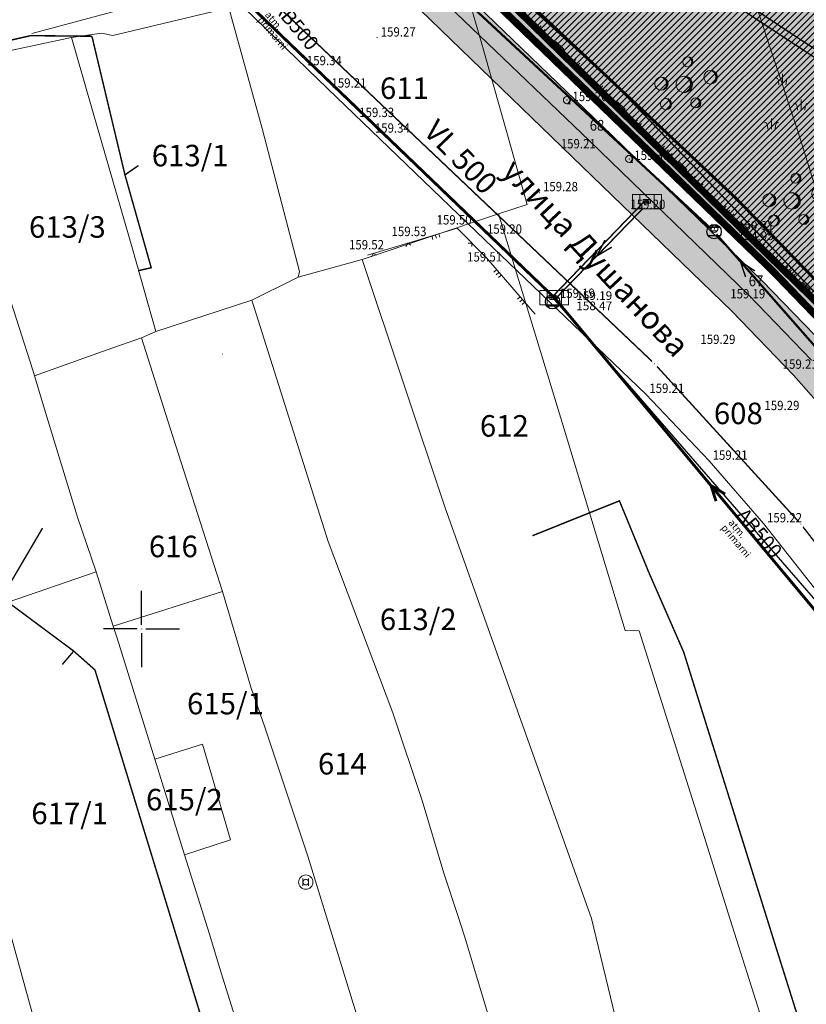
# Model space of a CAD drawing. Units: metres. Extents: x 7527198 to 7528260, y 4826432 to 4826915.
# Drawn here: x 7527342 to 7527396, y 4826524 to 4826592 of the extents above; entities that cross this region are included whole.
import ezdxf
from ezdxf.enums import TextEntityAlignment as Align

# ---------------------------------------------------------------- set-up
doc = ezdxf.new("R2010")
doc.units = ezdxf.units.M
doc.header["$LTSCALE"] = 0.5
doc.header["$PDMODE"] = 33
doc.header["$PDSIZE"] = 0.005
doc.linetypes.add('ACAD_ISO03W100', pattern=[30, 12, -18])
for name, color, linetype in [('001_Granica plana', 37, 'Continuous'), ('003_Urb.zone_granice', 242, 'ACAD_ISO03W100'), ('005A_Postojece stanje ulica', 25, 'Continuous'), ('101_G_DETALJNE_KONSTRUISANE_TACKE', 7, 'Continuous'), ('101_G_Detaljne_tacke', 7, 'Continuous'), ('101_G_Detaljne_tacke_kote', 32, 'Continuous'), ('102_G_Opis Lista', 7, 'Continuous'), ('110_I.HI-a_Kolektori_500 (cev)', 233, 'Continuous'), ('110_I.HI-a_Sahte i slivnici', 1, 'Continuous'), ('110_I.HI-a_Trasa atmosferske', 224, 'Continuous'), ('110_I.HI-f_Fekalni vod CEV200', 44, 'Continuous'), ('110_I.HI-f_Vod', 32, 'Continuous'), ('110_I.HI-v_Vodovod primarni', 160, 'Continuous'), ('161_Planirano-srafura_saobraćajnice', 253, 'Continuous'), ('161_Postojeće-srafura_saobraćajnice', 253, 'Continuous'), ('kanalizacijaoff', 14, 'Continuous')]:
    doc.layers.add(name, color=color, linetype=linetype)
for name, color, linetype, lineweight in [('005_Regulaciona linija', 1, 'Continuous', 50), ('100_G_Broj parcele', 7, 'Continuous', 9), ('100_G_Nazivi_ulica', 7, 'Continuous', 13), ('100_G_Parcele granice', 7, 'Continuous', 20), ('100_G_Topografski_Znaci', 253, 'Continuous', 5), ('101_G_Detalj_Linije', 252, 'Continuous', 9), ('101_Gj_DETALJNE_KONSTRUISANE_TACKE_OZNAKE', 1, 'Continuous', 35), ('101_Gj_Javno zemljiste_granica', 1, 'Continuous', 30), ('110_I.EE_Prikljucak', 10, 'Continuous', 0), ('110_I.EE_Vod', 10, 'Continuous', 0), ('110_I.TK_Vod', 200, 'Continuous', 0), ('110_I.TO_Vod', 50, 'Continuous', 0), ('vodovodP', 140, 'Continuous', 9)]:
    doc.layers.add(name, color=color, linetype=linetype, lineweight=lineweight)
doc.layers.add('101_Gj_Javno zemljiste_park-srafura', color=7, linetype='Continuous', lineweight=9, true_color=0x96cd96)
doc.layers.add('110_I.HI-f_Trasa kanalizacije', color=46, linetype='Continuous', plot=False)
doc.layers.add('157_Planirano-srafura_zelenilo', color=7, linetype='Continuous', true_color=0x96cd96)
doc.layers.add('157_Postojece-srafura_zelenilo', color=7, linetype='Continuous', true_color=0x96cd96)
doc.styles.add('digi', font='arial.ttf')
doc.styles.add('Iso', font='iso.shx', dxfattribs={"oblique": 15})
doc.styles.add('kote', font='geodet__.shx')
doc.styles.add('oznake', font='yusimc.shx')
doc.styles.add('Tahoma', font='tahoma.ttf')
doc.styles.add('Times New Roman', font='times.ttf')

# ---------------------------------------------------------------- blocks, each defined once
blk = doc.blocks.new('L18')
at = {"linetype": 'Continuous'}
for p, q in [((-0.9375, 0.1875), (-0.9375, 0)), ((-0.75, 0), (-0.75, 0.1875)), ((-0.5625, 0.1875), (-0.5625, 0)), ((-0.1875, 0.15), (0.1875, 0.15)), ((-0.1875, 0), (-0.1875, 0.15)), ((0.1875, 0.15), (0.1875, 0)), ((0.5625, 0.1875), (0.5625, 0)), ((0.75, 0), (0.75, 0.1875)), ((0.9375, 0.1875), (0.9375, 0))]:
    blk.add_line(p, q, dxfattribs=at)
blk = doc.blocks.new('Pasnjak')
at = {"color": 0}
for p, q in [((-2.61, 2.82), (-2.61, 4.32)), ((3.92, 1.36), (3.92, 2.86)), ((0, -0.75), (0, 0.75)), ((-4.13, -3.39), (-4.13, -1.89)), ((4.64, -4.33), (4.64, -2.83))]:
    blk.add_line(p, q, dxfattribs=at)
for points in [[(-3.11, 2.82), (-3.16, 3.33, 0.414214), (-3.61, 3.82)], [(-2.11, 2.82), (-2.05, 3.33, -0.414214), (-1.61, 3.82)], [(3.42, 1.36), (3.36, 1.86, 0.414214), (2.92, 2.36)], [(4.42, 1.36), (4.48, 1.86, -0.414214), (4.92, 2.36)], [(-0.5, -0.75), (-0.56, -0.24, 0.414214), (-1, 0.25)], [(0.5, -0.75), (0.56, -0.24, -0.414214), (1, 0.25)], [(-4.63, -3.39), (-4.69, -2.89, 0.414214), (-5.13, -2.39)], [(-3.63, -3.39), (-3.57, -2.89, -0.414214), (-3.13, -2.39)], [(4.14, -4.33), (4.08, -3.82, 0.414214), (3.64, -3.33)], [(5.14, -4.33), (5.2, -3.82, -0.414214), (5.64, -3.33)]]:
    blk.add_lwpolyline(points, format="xyb", dxfattribs=at)
blk = doc.blocks.new('Beogp')
at = {"color": 0}
for centre, radius in [((0.51, 3.15), 0.7), ((3.68, 1), 0.947), ((-3.18, 0.1), 0.921), ((0, 0), 1.14), ((-2.54, -2.74), 0.777), ((1.61, -2.58), 0.7)]:
    blk.add_circle(centre, radius, dxfattribs=at)
for centre, radius, start, end in [((0.42, 3.15), 0.707, 277.9915, 82.0085), ((0.32, 3.15), 0.728, 285.8536, 74.1464), ((3.54, 1), 0.957, 277.9915, 82.0085), ((3.41, 1), 0.985, 285.8536, 74.1464), ((-3.44, 0.1), 0.958, 285.8536, 74.1464), ((-3.31, 0.1), 0.93, 277.9915, 82.0085), ((-0.32, 0), 1.19, 285.8536, 74.1464), ((-0.16, 0), 1.16, 277.9915, 82.0085), ((-2.76, -2.74), 0.808, 285.8536, 74.1464), ((-2.65, -2.74), 0.785, 277.9915, 82.0085), ((1.41, -2.58), 0.728, 285.8536, 74.1464), ((1.51, -2.58), 0.707, 277.9915, 82.0085)]:
    blk.add_arc(centre, radius, start, end, dxfattribs=at)
blk = doc.blocks.new('T62-04')
at = {"layer": '100_G_Topografski_Znaci', "linetype": 'Continuous', "lineweight": 9}
for p, q in [((-0.8, 0.6), (0.8, 0.6)), ((0.8, -0.6), (-0.8, -0.6))]:
    blk.add_line(p, q, dxfattribs=at)
blk.add_circle((0, 0), 0.05, dxfattribs=at)
for start, end in [(143.1301, 216.8699), (36.8699, 143.1301), (323.1301, 36.8699), (216.8699, 323.1301)]:
    blk.add_arc((0, 0), 1, start, end, dxfattribs=at)
at = {"layer": '100_G_Topografski_Znaci', "linetype": 'Continuous'}
for points in [[(-0.05, 0), (-0.04, -0.04), (-0.04, 0.04)], [(-0.04, 0.04), (0, -0.05), (0, 0.05)], [(0, -0.05), (-0.04, 0.04), (-0.04, -0.04)], [(0, 0.05), (0.04, -0.04), (0.04, 0.04)], [(0.04, -0.04), (0, 0.05), (0, -0.05)], [(0.05, 0), (0.04, 0.04), (0.04, -0.04)]]:
    blk.add_solid(points, dxfattribs=at)
blk = doc.blocks.new('T62-11')
at = {"layer": '100_G_Topografski_Znaci', "linetype": 'Continuous', "lineweight": 9}
for p, q in [((1, 0.5), (-1, 0.5)), ((-1, 0.5), (-1, -0.5)), ((-0.5, 0.5), (-0.5, -0.5)), ((0.5, -0.5), (0.5, 0.5)), ((1, -0.5), (1, 0.5)), ((-1, -0.5), (1, -0.5))]:
    blk.add_line(p, q, dxfattribs=at)
blk.add_circle((0, 0), 0.05, dxfattribs=at)
at = {"layer": '100_G_Topografski_Znaci', "linetype": 'Continuous'}
for points in [[(-0.05, 0), (-0.04, -0.03), (-0.04, 0.03)], [(-0.04, 0.03), (-0.03, -0.04), (-0.03, 0.04)], [(-0.03, -0.04), (-0.04, 0.03), (-0.04, -0.03)], [(-0.03, 0.04), (0, -0.05), (0, 0.05)], [(0, -0.05), (-0.03, 0.04), (-0.03, -0.04)], [(0, 0.05), (0.03, -0.04), (0.03, 0.04)], [(0.03, -0.04), (0, 0.05), (0, -0.05)], [(0.03, 0.04), (0.04, -0.03), (0.04, 0.03)], [(0.04, -0.03), (0.03, 0.04), (0.03, -0.04)], [(0.05, 0), (0.04, 0.03), (0.04, -0.03)]]:
    blk.add_solid(points, dxfattribs=at)
blk = doc.blocks.new('T95-01')
at = {"layer": '100_G_Topografski_Znaci', "linetype": 'Continuous', "lineweight": 9}
blk.add_line((0, -1), (1, -1), dxfattribs=at)
for radius in [1, 0.05]:
    blk.add_circle((0, 0), radius, dxfattribs=at)
blk.add_arc((-0.23, 0), 1.03, 282.6804, 77.3196, dxfattribs=at)
at = {"layer": '100_G_Topografski_Znaci', "linetype": 'Continuous'}
for points in [[(-0.05, 0), (-0.04, -0.04), (-0.04, 0.04)], [(-0.04, 0.04), (0, -0.05), (0, 0.05)], [(0, -0.05), (-0.04, 0.04), (-0.04, -0.04)], [(0, 1), (0.22, 0.92), (0.26, 0.97)], [(0.04, -0.04), (0, 0.05), (0, -0.05)], [(0, 0.05), (0.04, -0.04), (0.04, 0.04)], [(0.05, 0), (0.04, 0.04), (0.04, -0.04)], [(0.26, 0.97), (0.22, 0.92), (0.5, 0.87)], [(0.22, 0.92), (0.41, 0.8), (0.5, 0.87)], [(0.5, 0.87), (0.41, 0.8), (0.71, 0.71)], [(0.41, 0.8), (0.58, 0.64), (0.71, 0.71)], [(0.71, 0.71), (0.58, 0.64), (0.87, 0.5)], [(0.58, 0.64), (0.7, 0.45), (0.87, 0.5)], [(0.87, 0.5), (0.7, 0.45), (0.97, 0.26)], [(0.7, 0.45), (0.77, 0.23), (0.97, 0.26)], [(0.97, 0.26), (0.77, 0.23), (1, 0)], [(0.77, 0.23), (0.8, 0), (1, 0)], [(1, 0), (0.8, 0), (0.97, -0.26)], [(0.22, -0.92), (0, -1), (0.26, -0.97)], [(0.41, -0.8), (0.22, -0.92), (0.5, -0.87)], [(0.5, -0.87), (0.22, -0.92), (0.26, -0.97)], [(0.58, -0.64), (0.41, -0.8), (0.71, -0.71)], [(0.71, -0.71), (0.41, -0.8), (0.5, -0.87)], [(0.7, -0.45), (0.58, -0.64), (0.87, -0.5)], [(0.87, -0.5), (0.58, -0.64), (0.71, -0.71)], [(0.77, -0.23), (0.7, -0.45), (0.97, -0.26)], [(0.97, -0.26), (0.7, -0.45), (0.87, -0.5)], [(0.8, 0), (0.77, -0.23), (0.97, -0.26)]]:
    blk.add_solid(points, dxfattribs=at)
blk = doc.blocks.new('TK120X')
at = {"linetype": 'Continuous'}
for p, q in [((-1, 0), (-1, 1)), ((0, 0), (0, 1)), ((1, 0), (1, 1))]:
    blk.add_line(p, q, dxfattribs=at)
blk = doc.blocks.new('TK117')
at = {"layer": '100_G_Topografski_Znaci', "linetype": 'Continuous'}
for p, q in [((-0.71, 0.71), (0, 0)), ((0, 0), (0.71, 0.71))]:
    blk.add_line(p, q, dxfattribs=at)
blk = doc.blocks.new('KRSTIC')
at = {"layer": '102_G_Opis Lista'}
for p, q in [((0, 0.6), (0, 5.3)), ((0.6, 0), (5.3, 0)), ((-0.6, 0), (-5.3, 0)), ((0, -0.6), (0, -5.3))]:
    blk.add_line(p, q, dxfattribs=at)
blk.add_point((0, 0), dxfattribs=at)
blk = doc.blocks.new('T62-11-flat-680')
at = {"color": 24, "linetype": 'Continuous', "lineweight": 9, "true_color": 0x992a00}
for p, q in [((1, 0.5), (-1, 0.5)), ((-1, 0.5), (-1, -0.5)), ((-0.5, 0.5), (-0.5, -0.5)), ((0.5, -0.5), (0.5, 0.5)), ((1, -0.5), (1, 0.5)), ((-1, -0.5), (1, -0.5))]:
    blk.add_line(p, q, dxfattribs=at)
blk.add_circle((0, 0), 0.05, dxfattribs=at)
at = {"color": 24, "linetype": 'Continuous', "true_color": 0x992a00}
for points in [[(-0.05, 0), (-0.043, -0.025), (-0.043, 0.025)], [(-0.043, 0.025), (-0.025, -0.043), (-0.025, 0.043)], [(-0.025, -0.043), (-0.043, 0.025), (-0.043, -0.025)], [(-0.025, 0.043), (0, -0.05), (0, 0.05)], [(0, -0.05), (-0.025, 0.043), (-0.025, -0.043)], [(0, 0.05), (0.025, -0.043), (0.025, 0.043)], [(0.025, -0.043), (0, 0.05), (0, -0.05)], [(0.025, 0.043), (0.043, -0.025), (0.043, 0.025)], [(0.043, -0.025), (0.025, 0.043), (0.025, -0.043)], [(0.05, 0), (0.043, 0.025), (0.043, -0.025)]]:
    blk.add_solid(points, dxfattribs=at)
blk = doc.blocks.new('T62-11-flat-681')
at = {"color": 24, "linetype": 'Continuous', "lineweight": 9, "true_color": 0x992a00}
for p, q in [((1, 0.5), (-1, 0.5)), ((-1, 0.5), (-1, -0.5)), ((-0.5, 0.5), (-0.5, -0.5)), ((0.5, -0.5), (0.5, 0.5)), ((1, -0.5), (1, 0.5)), ((-1, -0.5), (1, -0.5))]:
    blk.add_line(p, q, dxfattribs=at)
blk.add_circle((0, 0), 0.05, dxfattribs=at)
at = {"color": 24, "linetype": 'Continuous', "true_color": 0x992a00}
for points in [[(-0.05, 0), (-0.043, -0.025), (-0.043, 0.025)], [(-0.043, 0.025), (-0.025, -0.043), (-0.025, 0.043)], [(-0.025, -0.043), (-0.043, 0.025), (-0.043, -0.025)], [(-0.025, 0.043), (0, -0.05), (0, 0.05)], [(0, -0.05), (-0.025, 0.043), (-0.025, -0.043)], [(0, 0.05), (0.025, -0.043), (0.025, 0.043)], [(0.025, -0.043), (0, 0.05), (0, -0.05)], [(0.025, 0.043), (0.043, -0.025), (0.043, 0.025)], [(0.043, -0.025), (0.025, 0.043), (0.025, -0.043)], [(0.05, 0), (0.043, 0.025), (0.043, -0.025)]]:
    blk.add_solid(points, dxfattribs=at)
blk = doc.blocks.new('k2')
at = {"layer": '110_I.HI-f_Trasa kanalizacije', "linetype": 'Continuous'}
for p, q in [((-0.4, 0.3), (0.4, 0.3)), ((0.4, -0.3), (-0.4, -0.3))]:
    blk.add_line(p, q, dxfattribs=at)
blk.add_ellipse((0, 0), major_axis=(-0.354, 0.354), ratio=1, start_param=3.926991, end_param=10.210176, dxfattribs=at)
blk.add_point((0, 0), dxfattribs=at)
at = {"layer": '110_I.HI-f_Trasa kanalizacije', "style": 'digi'}
for tag, p in [('KOTAGORNJA', (1.658, 0.127)), ('KOTADONJA', (1.654, -0.589))]:
    blk.add_attdef(tag, p, '', height=0.6, dxfattribs=at)
blk = doc.blocks.new('K-oznakaLINE')
at = {"layer": '110_I.HI-f_Trasa kanalizacije'}
blk.add_point((0, 0), dxfattribs=at)
at = {"layer": '110_I.HI-f_Trasa kanalizacije', "style": 'digi'}
blk.add_attdef('OZNAKALINE', (0.324, -0.023), '', height=1, dxfattribs=at)
at = {"layer": 'kanalizacijaoff', "style": 'digi'}
for tag, p in [('VRSTAKLINE', (0.362, -0.752)), ('TIPKLINE', (0.318, -1.373))]:
    blk.add_attdef(tag, p, '', height=0.5, dxfattribs=at)
blk = doc.blocks.new('v26')
at = {"layer": 'vodovodP', "linetype": 'Continuous'}
for p, q in [((-0.4, 0.5), (-0.4, -0.5)), ((0.4, -0.5), (0.4, 0.5))]:
    blk.add_line(p, q, dxfattribs=at)
blk.add_ellipse((0, 0), major_axis=(0.707, 0.707), ratio=1, dxfattribs=at)
blk.add_ellipse((0, 0), major_axis=(-0.283, 0.283), ratio=1, start_param=1.570796326794871, end_param=7.853981633974458, dxfattribs=at)
blk.add_point((0, 0), dxfattribs=at)
at = {"layer": 'vodovodP', "style": 'digi'}
for tag, p in [('KOTAGORNJA', (3.05, 0.5)), ('KOTADONJA', (3.05, -0.93))]:
    blk.add_attdef(tag, p, '', height=1.2, dxfattribs=at)
blk = doc.blocks.new('v21')
at = {"layer": 'vodovodP', "linetype": 'Continuous'}
blk.add_point((0, 0), dxfattribs=at)
at = {"layer": 'vodovodP', "style": 'digi'}
for tag, p in [('KOTAGORNJA', (2.605, 0.237)), ('KOTADONJA', (2.596, -1.196))]:
    blk.add_attdef(tag, p, '', height=1.2, dxfattribs=at)

msp = doc.modelspace()

# ---------------------------------------------------------------- hatches: boundary and pattern name
at = {"layer": '001_Granica plana'}
h = msp.add_hatch(color=33, dxfattribs=at)
h.dxf.hatch_style = 1
h.paths.add_polyline_path([(7527512.249, 4826787.493), (7527483.386, 4826774.607), (7527445.513, 4826757.375), (7527402.705, 4826738.169), (7527364.64, 4826722.152), (7527358.105, 4826719.152), (7527314.769, 4826699.074), (7527312.982, 4826698.259), (7527302.99, 4826693.844), (7527312.875, 4826671.473), (7527309.689, 4826670.038), (7527308.763, 4826669.621), (7527305.468, 4826668.298), (7527304.66, 4826661.945), (7527304.832, 4826659.782), (7527305.641, 4826656.797), (7527306.886, 4826653.697), (7527309.764, 4826650.444), (7527311.918, 4826648.413), (7527313.016, 4826647.376), (7527315.214, 4826645.159), (7527323.11, 4826637.474), (7527325.122, 4826635.542), (7527329.921, 4826630.943), (7527332.616, 4826628.358), (7527338.178, 4826622.986), (7527345.788, 4826615.602), (7527346.943, 4826614.48), (7527357.123, 4826604.601), (7527362.687, 4826599.417), (7527367.363, 4826595.059), (7527369.424, 4826593.114), (7527379.988, 4826582.906), (7527391.109, 4826572.143), (7527395.411, 4826567.685), (7527398.072, 4826564.677), (7527400.758, 4826561.64), (7527409.364, 4826550.01), (7527413.795, 4826543.087), (7527417.981, 4826535.57), (7527423.56, 4826525.188), (7527426.584, 4826522.363), (7527428.125, 4826521.823), (7527433.067, 4826504.052), (7527455.761, 4826513.232), (7527474.373, 4826520.769), (7527493.369, 4826528.357), (7527502.667, 4826532.101), (7527514.907, 4826537.041), (7527525.935, 4826541.49), (7527538.915, 4826546.72), (7527541.695, 4826547.84), (7527557.444, 4826554.183), (7527564.674, 4826557.138), (7527572.247, 4826560.235), (7527600.071, 4826571.481), (7527599.921, 4826590.665), (7527599.466, 4826591.937), (7527598.888, 4826593.238), (7527597.38, 4826596.665), (7527528.083, 4826753.409), (7527525.535, 4826759.077)])
h.paths.add_polyline_path([(7527510.78, 4826783.552), (7527522.808, 4826757.827), (7527525.343, 4826752.187), (7527594.635, 4826595.454), (7527596.145, 4826592.025), (7527596.679, 4826590.822), (7527596.925, 4826590.134), (7527597.055, 4826573.498), (7527571.117, 4826563.014), (7527563.539, 4826559.914), (7527556.316, 4826556.963), (7527540.574, 4826550.623), (7527537.794, 4826549.502), (7527524.814, 4826544.272), (7527513.784, 4826539.823), (7527501.544, 4826534.883), (7527492.252, 4826531.142), (7527473.253, 4826523.552), (7527454.635, 4826516.013), (7527435.057, 4826508.093), (7527430.595, 4826524.137), (7527428.171, 4826524.986), (7527425.969, 4826527.043), (7527420.613, 4826537.01), (7527416.371, 4826544.627), (7527411.836, 4826551.712), (7527403.092, 4826563.53), (7527400.319, 4826566.665), (7527397.615, 4826569.721), (7527393.232, 4826574.263), (7527382.075, 4826585.061), (7527371.496, 4826595.284), (7527369.415, 4826597.247), (7527364.732, 4826601.612), (7527359.191, 4826606.775), (7527349.032, 4826616.633), (7527347.877, 4826617.754), (7527340.264, 4826625.142), (7527334.697, 4826630.52), (7527331.998, 4826633.108), (7527327.198, 4826637.708), (7527325.195, 4826639.631), (7527317.326, 4826647.29), (7527315.112, 4826649.524), (7527313.976, 4826650.595), (7527311.921, 4826652.534), (7527309.477, 4826655.297), (7527308.49, 4826657.752), (7527307.801, 4826660.298), (7527307.675, 4826661.874), (7527308.222, 4826666.171), (7527309.938, 4826666.86), (7527310.92, 4826667.302), (7527316.823, 4826669.961), (7527306.946, 4826692.312), (7527314.21, 4826695.522), (7527316.022, 4826696.349), (7527359.361, 4826716.428), (7527365.847, 4826719.406), (7527403.901, 4826735.417), (7527446.748, 4826754.641), (7527484.619, 4826771.872)], flags=16)
at = {"layer": '101_Gj_Javno zemljiste_park-srafura'}
h = msp.add_hatch(dxfattribs=at)
h.set_pattern_fill('ANSI31', color=256, scale=0.1, style=0)
h.set_pattern_definition([(45, (0, 0), (-0.224506403027, 0.224506403027), [])])
h.paths.add_polyline_path([(7527525.6, 4826749.09), (7527524.43, 4826751.78), (7527521.899, 4826757.41), (7527502.166, 4826748.747), (7527475.228, 4826736.839), (7527470.607, 4826734.724), (7527462.999, 4826731.4), (7527430.434, 4826716.967), (7527399.903, 4826703.479), (7527380.712, 4826694.96), (7527371.157, 4826690.689), (7527368.363, 4826689.575), (7527363.575, 4826687.52), (7527363.96, 4826686.31), (7527374.23, 4826655.4), (7527380.845, 4826632.409), (7527381.024, 4826632.461), (7527386.294, 4826634.151), (7527394.13, 4826607.672), (7527394.907, 4826605.124), (7527389.603, 4826603.23), (7527372.6, 4826597.16), (7527372.3, 4826596.932), (7527398.424, 4826571.397), (7527403.1, 4826566.035), (7527405.333, 4826563.553), (7527417.681, 4826545.968), (7527419.72, 4826542.526), (7527426.097, 4826529.818), (7527433.13, 4826528.64), (7527437.108, 4826527.961), (7527442.006, 4826527.076), (7527486.463, 4826543.713), (7527488.281, 4826544.523), (7527506.483, 4826552.222), (7527488.121, 4826598.315), (7527490.688, 4826604.441), (7527574.73, 4826637.993)])
h.paths.add_polyline_path([(7527413.939, 4826621.143), (7527410.562, 4826632.926), (7527398.721, 4826629.466), (7527403.064, 4826614.255), (7527400.863, 4826613.624), (7527402.687, 4826607.357), (7527404.862, 4826607.99), (7527408.26, 4826596.098), (7527420.066, 4826599.481), (7527416.75, 4826611.287), (7527420.312, 4826612.287), (7527417.427, 4826622.162)], flags=16)
at = {"layer": '157_Planirano-srafura_zelenilo'}
h = msp.add_hatch(color=256, dxfattribs=at)
h.paths.add_polyline_path([(7527525.6, 4826749.09), (7527524.43, 4826751.78), (7527521.899, 4826757.41), (7527502.166, 4826748.747), (7527475.228, 4826736.839), (7527470.607, 4826734.724), (7527462.999, 4826731.4), (7527430.434, 4826716.967), (7527399.903, 4826703.479), (7527380.712, 4826694.96), (7527371.157, 4826690.689), (7527368.363, 4826689.575), (7527363.575, 4826687.52), (7527363.96, 4826686.31), (7527374.23, 4826655.4), (7527380.845, 4826632.409), (7527381.024, 4826632.461), (7527386.294, 4826634.151), (7527394.13, 4826607.672), (7527394.907, 4826605.124), (7527389.603, 4826603.23), (7527372.6, 4826597.16), (7527372.3, 4826596.932), (7527398.424, 4826571.397), (7527403.1, 4826566.035), (7527405.333, 4826563.553), (7527417.681, 4826545.968), (7527419.72, 4826542.526), (7527426.097, 4826529.818), (7527433.13, 4826528.64), (7527437.108, 4826527.961), (7527442.006, 4826527.076), (7527486.463, 4826543.713), (7527488.281, 4826544.523), (7527506.483, 4826552.222), (7527488.121, 4826598.315), (7527490.688, 4826604.441), (7527574.73, 4826637.993)])
h.paths.add_polyline_path([(7527413.939, 4826621.143), (7527410.562, 4826632.926), (7527398.721, 4826629.466), (7527403.064, 4826614.255), (7527400.863, 4826613.624), (7527402.687, 4826607.357), (7527404.862, 4826607.99), (7527408.26, 4826596.098), (7527420.066, 4826599.481), (7527416.75, 4826611.287), (7527420.312, 4826612.287), (7527417.427, 4826622.162)], flags=16)
at = {"layer": '157_Postojece-srafura_zelenilo'}
h = msp.add_hatch(color=256, dxfattribs=at)
h.paths.add_polyline_path([(7527525.6, 4826749.09), (7527524.43, 4826751.78), (7527521.899, 4826757.41), (7527502.166, 4826748.747), (7527475.228, 4826736.839), (7527470.607, 4826734.724), (7527462.999, 4826731.4), (7527430.434, 4826716.967), (7527399.903, 4826703.479), (7527380.712, 4826694.96), (7527371.157, 4826690.689), (7527368.363, 4826689.575), (7527363.575, 4826687.52), (7527363.96, 4826686.31), (7527374.23, 4826655.4), (7527380.845, 4826632.409), (7527381.024, 4826632.461), (7527386.294, 4826634.151), (7527394.13, 4826607.672), (7527394.907, 4826605.124), (7527389.603, 4826603.23), (7527372.6, 4826597.16), (7527372.3, 4826596.932), (7527398.424, 4826571.397), (7527403.1, 4826566.035), (7527405.333, 4826563.553), (7527417.681, 4826545.968), (7527419.72, 4826542.526), (7527426.097, 4826529.818), (7527433.13, 4826528.64), (7527437.108, 4826527.961), (7527442.006, 4826527.076), (7527486.463, 4826543.713), (7527488.281, 4826544.523), (7527509.736, 4826553.513), (7527506.411, 4826561.891), (7527504.091, 4826567.736), (7527506.173, 4826568.562), (7527503.965, 4826574.254), (7527508.651, 4826576.162), (7527507.57, 4826578.948), (7527511.952, 4826580.648), (7527504.162, 4826599.56), (7527511.406, 4826602.305), (7527510.76, 4826604.012), (7527514.7, 4826605.505), (7527513.131, 4826609.646), (7527520.561, 4826612.61), (7527524.322, 4826614.111), (7527531.752, 4826617.075), (7527532.399, 4826615.454), (7527543.557, 4826619.906), (7527544.257, 4826618.151), (7527555.409, 4826622.487), (7527558.568, 4826614.533), (7527580.792, 4826624.245), (7527574.73, 4826637.993)])
edge = h.paths.add_edge_path(flags=16)
edge.add_arc((7527415.755, 4826616.33), 2.182, -70.26883, 16.00538, ccw=False)
edge.add_line((7527416.492, 4826614.276), (7527416.896, 4826612.623))
edge.add_line((7527416.896, 4826612.623), (7527415.098, 4826612.113))
edge.add_line((7527415.098, 4826612.113), (7527418.421, 4826600.384))
edge.add_line((7527418.421, 4826600.384), (7527408.58, 4826597.592))
edge.add_line((7527408.58, 4826597.592), (7527405.411, 4826608.978))
edge.add_line((7527405.411, 4826608.978), (7527404.047, 4826608.588))
edge.add_line((7527404.047, 4826608.588), (7527403.284, 4826611.264))
edge.add_line((7527403.284, 4826611.264), (7527404.646, 4826611.654))
edge.add_line((7527404.646, 4826611.654), (7527399.844, 4826628.433))
edge.add_line((7527399.844, 4826628.433), (7527409.66, 4826631.309))
edge.add_line((7527409.66, 4826631.309), (7527412.976, 4826619.603))
edge.add_line((7527412.976, 4826619.603), (7527414.779, 4826620.114))
edge.add_line((7527414.779, 4826620.114), (7527415.297, 4826618.464))
edge.add_arc((7527415.755, 4826616.33), 2.182, 16.00538, 102.11986, ccw=False)
at = {"layer": '161_Planirano-srafura_saobraćajnice'}
h = msp.add_hatch(color=256, dxfattribs=at)
h.dxf.hatch_style = 1
h.paths.add_polyline_path([(7527437.108, 4826527.961), (7527433.13, 4826528.64), (7527426.097, 4826529.818), (7527419.72, 4826542.526), (7527417.681, 4826545.968), (7527405.333, 4826563.553), (7527403.1, 4826566.035), (7527398.424, 4826571.397), (7527372.3, 4826596.932), (7527371.785, 4826596.386), (7527372.186, 4826596.007), (7527382.77, 4826585.78), (7527393.94, 4826574.97), (7527398.35, 4826570.4), (7527401.068, 4826567.328), (7527403.87, 4826564.16), (7527412.66, 4826552.28), (7527417.23, 4826545.14), (7527421.49, 4826537.49), (7527426.772, 4826527.661), (7527428.7, 4826525.86), (7527431.419, 4826524.908), (7527442.006, 4826527.076)])
at = {"layer": '161_Postojeće-srafura_saobraćajnice'}
h = msp.add_hatch(color=256, dxfattribs=at)
h.dxf.hatch_style = 1
h.paths.add_polyline_path([(7527437.108, 4826527.961), (7527433.13, 4826528.64), (7527426.097, 4826529.818), (7527419.72, 4826542.526), (7527417.681, 4826545.968), (7527405.333, 4826563.553), (7527403.1, 4826566.035), (7527398.424, 4826571.397), (7527372.3, 4826596.932), (7527371.785, 4826596.386), (7527372.186, 4826596.007), (7527382.77, 4826585.78), (7527393.94, 4826574.97), (7527398.35, 4826570.4), (7527401.068, 4826567.328), (7527403.87, 4826564.16), (7527412.66, 4826552.28), (7527417.23, 4826545.14), (7527421.49, 4826537.49), (7527426.772, 4826527.661), (7527428.7, 4826525.86), (7527431.419, 4826524.908), (7527442.006, 4826527.076)])

# ---------------------------------------------------------------- linework, layer by layer
at = {"layer": '001_Granica plana'}
msp.add_lwpolyline([(7527398.35, 4826570.4), (7527393.94, 4826574.97), (7527382.77, 4826585.78), (7527372.186, 4826596.007), (7527370.099, 4826597.977), (7527359.88, 4826607.5), (7527340.96, 4826625.86), (7527335.39, 4826631.24), (7527332.69, 4826633.83), (7527327.89, 4826638.43), (7527325.89, 4826640.35), (7527318.03, 4826648), (7527315.81, 4826650.24), (7527314.662, 4826651.323), (7527312.64, 4826653.23), (7527310.34, 4826655.83), (7527309.44, 4826658.07), (7527308.79, 4826660.47), (7527308.68, 4826661.85), (7527309.14, 4826665.462), (7527310.33, 4826665.94), (7527311.33, 4826666.39), (7527318.139, 4826669.457), (7527308.207, 4826691.776)], dxfattribs=at)
at = {"layer": '001_Granica plana', "color": 33}
for points in [[(7527397.615, 4826569.721), (7527393.232, 4826574.263), (7527382.075, 4826585.061), (7527371.496, 4826595.284)], [(7527398.072, 4826564.677), (7527395.411, 4826567.685), (7527391.109, 4826572.143), (7527379.988, 4826582.906), (7527369.424, 4826593.114)]]:
    msp.add_lwpolyline(points, dxfattribs=at)
at = {"layer": '003_Urb.zone_granice', "ltscale": 0.25, "flags": 128}
msp.add_lwpolyline([(7527506.487, 4826552.213, 0.5, 0.5, 0), (7527488.281, 4826544.523, 0.5, 0.5, 0), (7527486.463, 4826543.713, 0.5, 0.5, 0), (7527442.006, 4826527.076, 0.5, 0.5, 0), (7527437.108, 4826527.961, 0.5, 0.5, 0), (7527433.13, 4826528.64, 0.5, 0.5, 0), (7527426.097, 4826529.818, 0.5, 0.5, 0), (7527419.72, 4826542.526, 0.5, 0.5, 0), (7527417.681, 4826545.968, 0.5, 0.5, 0), (7527405.333, 4826563.553, 0.5, 0.5, 0), (7527403.1, 4826566.035, 0.5, 0.5, 0), (7527398.424, 4826571.397, 0.5, 0.5, 0), (7527372.3, 4826596.932, 0.5, 0.5, 0), (7527372.6, 4826597.16, 0.5, 0.5, 0), (7527389.603, 4826603.23, 0.5, 0.5, 0), (7527394.907, 4826605.124, 0.5, 0.5, 0), (7527394.13, 4826607.672, 0.5, 0.5, 0), (7527386.294, 4826634.151, 0.5, 0.5, 0), (7527381.024, 4826632.461, 0.5, 0.5, 0), (7527380.845, 4826632.409, 0.5, 0.5, 0), (7527374.23, 4826655.4, 0.5, 0.5, 0), (7527363.518, 4826687.642, 0.5, 0.5, 0), (7527371.157, 4826690.689, 0.5, 0.5, 0), (7527380.712, 4826694.96, 0.5, 0.5, 0), (7527399.903, 4826703.479, 0.5, 0.5, 0), (7527430.434, 4826716.967, 0.5, 0.5, 0), (7527462.999, 4826731.4, 0.5, 0.5, 0), (7527470.607, 4826734.724, 0.5, 0.5, 0), (7527475.228, 4826736.839, 0.5, 0.5, 0), (7527502.166, 4826748.747, 0.5, 0.5, 0), (7527521.899, 4826757.41, 0.5, 0.5, 0), (7527524.43, 4826751.78, 0.5, 0.5, 0), (7527525.6, 4826749.09, 0.5, 0.5, 0), (7527574.728, 4826637.996, 0.5, 0.5, 0), (7527490.688, 4826604.441, 0.5, 0.5, 0), (7527488.121, 4826598.315, 0.5, 0.5, 0), (7527506.483, 4826552.222, 0, 0, 0)], format="xyseb", dxfattribs=at)
at = {"layer": '005_Regulaciona linija', "lineweight": 35, "const_width": 0.5}
for points in [[(7527372.3, 4826596.932), (7527398.424, 4826571.397), (7527403.1, 4826566.035), (7527405.333, 4826563.553), (7527417.681, 4826545.968), (7527419.72, 4826542.526), (7527426.097, 4826529.818), (7527433.13, 4826528.64), (7527437.108, 4826527.961), (7527442.006, 4826527.076)], [(7527372.186, 4826596.007), (7527382.77, 4826585.78), (7527393.94, 4826574.97), (7527398.35, 4826570.4)]]:
    msp.add_lwpolyline(points, dxfattribs=at)
at = {"layer": '005A_Postojece stanje ulica', "lineweight": 35}
msp.add_lwpolyline([(7527372.3, 4826596.932), (7527398.424, 4826571.397), (7527403.1, 4826566.035), (7527405.333, 4826563.553), (7527417.681, 4826545.968), (7527419.72, 4826542.526), (7527426.097, 4826529.818), (7527433.13, 4826528.64), (7527437.108, 4826527.961), (7527442.006, 4826527.076)], dxfattribs=at)
at = {"layer": '100_G_Parcele granice'}
for p, q in [((7527389.28, 4826604.21), (7527395.77, 4826584.55)), ((7527373.69, 4826590.83), (7527371.48, 4826598.44)), ((7527348, 4826591.34), (7527355.5, 4826593.14)), ((7527358.4, 4826584.86), (7527356.07, 4826593.27)), ((7527345.11, 4826591.22), (7527347.21, 4826591.51)), ((7527347.21, 4826591.51), (7527348, 4826591.34)), ((7527337.41, 4826589.58), (7527345.11, 4826591.22)), ((7527345.11, 4826591.22), (7527345.42, 4826590.16)), ((7527376.85, 4826579.57), (7527373.69, 4826590.83)), ((7527345.42, 4826590.16), (7527346.63, 4826585.97)), ((7527346.63, 4826585.97), (7527349.37, 4826576.49)), ((7527360.99, 4826574.91), (7527358.4, 4826584.86)), ((7527395.77, 4826584.55), (7527400.53, 4826569.03)), ((7527365.37, 4826575.74), (7527374.87, 4826578.93)), ((7527374.87, 4826578.93), (7527376.85, 4826579.57)), ((7527379.2, 4826564.69), (7527374.87, 4826578.93)), ((7527350.99, 4826570.72), (7527349.37, 4826576.49)), ((7527360.9, 4826574.52), (7527365.37, 4826575.74)), ((7527365.37, 4826575.74), (7527371.14, 4826558.44)), ((7527360.9, 4826574.52), (7527360.99, 4826574.91)), ((7527357.69, 4826572.91), (7527360.9, 4826574.52)), ((7527342.43, 4826568.03), (7527340.52, 4826573.97)), ((7527350.99, 4826570.72), (7527357.69, 4826572.91)), ((7527357.69, 4826572.91), (7527363, 4826556.1)), ((7527349.99, 4826570.29), (7527350.99, 4826570.72)), ((7527347.59, 4826569.44), (7527349.99, 4826570.29)), ((7527349.99, 4826570.29), (7527352, 4826564)), ((7527343.12, 4826567.84), (7527347.59, 4826569.44)), ((7527342.55, 4826567.64), (7527342.43, 4826568.03)), ((7527342.55, 4826567.64), (7527343.12, 4826567.84)), ((7527343.39, 4826564.79), (7527342.55, 4826567.64)), ((7527343.39, 4826564.79), (7527345.54, 4826557.78)), ((7527383.69, 4826549.9), (7527379.2, 4826564.69)), ((7527352, 4826564), (7527355.64, 4826552.62)), ((7527371.14, 4826558.44), (7527381.34, 4826529.83)), ((7527345.54, 4826557.78), (7527346.83, 4826553.97)), ((7527363, 4826556.1), (7527367.51, 4826544.16)), ((7527346.83, 4826553.97), (7527340.64, 4826551.84)), ((7527346.83, 4826553.97), (7527348.03, 4826550.19)), ((7527355.64, 4826552.62), (7527351.25, 4826551.22)), ((7527355.64, 4826552.62), (7527357.64, 4826545.87)), ((7527348.03, 4826550.19), (7527351.25, 4826551.22)), ((7527348.03, 4826550.19), (7527348.29, 4826549.37)), ((7527384.67, 4826549.88), (7527383.69, 4826549.9)), ((7527388.96, 4826536.29), (7527384.67, 4826549.88)), ((7527350.92, 4826540.93), (7527348.29, 4826549.37)), ((7527357.64, 4826545.87), (7527358.56, 4826543.23)), ((7527367.51, 4826544.16), (7527369.55, 4826538.05)), ((7527358.56, 4826543.23), (7527361.58, 4826534.18)), ((7527354.25, 4826541.97), (7527350.92, 4826540.93)), ((7527354.25, 4826541.97), (7527354.83, 4826539.99)), ((7527350.92, 4826540.93), (7527353, 4826534.27)), ((7527354.83, 4826539.99), (7527356.19, 4826535.32)), ((7527369.55, 4826538.05), (7527371.06, 4826532.98)), ((7527391.01, 4826529.76), (7527388.96, 4826536.29)), ((7527353, 4826534.27), (7527356.19, 4826535.32)), ((7527353, 4826534.27), (7527354.72, 4826528.73)), ((7527361.58, 4826534.18), (7527366.32, 4826518.8)), ((7527371.06, 4826532.98), (7527372.05, 4826529.97)), ((7527340.14, 4826531.36), (7527343.25, 4826520.08)), ((7527372.05, 4826529.97), (7527372.52, 4826528.53)), ((7527383.83, 4826519.53), (7527381.34, 4826529.83)), ((7527393.21, 4826522.8), (7527391.01, 4826529.76)), ((7527354.72, 4826528.73), (7527355.46, 4826526.34)), ((7527374.7, 4826521.29), (7527372.52, 4826528.53)), ((7527355.46, 4826526.34), (7527357.68, 4826519.23))]:
    msp.add_line(p, q, dxfattribs=at)
at = {"layer": '101_G_Detalj_Linije'}
for p, q in [((7527398.245, 4826571.571), (7527372.479, 4826596.757)), ((7527381.2, 4826584.02), (7527369.88, 4826594.87)), ((7527354.17, 4826594.67), (7527342.36, 4826591.5)), ((7527362.98, 4826587.64), (7527355.91, 4826594.49)), ((7527373.92, 4826577.12), (7527362.98, 4826587.64)), ((7527392.28, 4826573.29), (7527381.2, 4826584.02)), ((7527371.98, 4826577.93), (7527368.94, 4826576.99)), ((7527374.02, 4826575.85), (7527371.98, 4826577.93)), ((7527368.94, 4826576.99), (7527365.74, 4826576.04)), ((7527385.12, 4826566.37), (7527373.92, 4826577.12)), ((7527377.41, 4826571.94), (7527374.02, 4826575.85)), ((7527396.67, 4826568.72), (7527392.28, 4826573.29)), ((7527389.53, 4826561.71), (7527385.12, 4826566.37)), ((7527393.32, 4826557.35), (7527389.53, 4826561.71)), ((7527398.35, 4826550.95), (7527393.32, 4826557.35))]:
    msp.add_line(p, q, dxfattribs=at)
at = {"layer": '101_G_DETALJNE_KONSTRUISANE_TACKE'}
for p in [(7527382.77, 4826585.78), (7527393.94, 4826574.97)]:
    msp.add_point(p, dxfattribs=at)
at = {"layer": '101_G_Detaljne_tacke'}
for p in [(7527366.41, 4826591.2), (7527362.98, 4826587.64), (7527379.63, 4826586.85), (7527366, 4826584.5), (7527381.2, 4826584.02), (7527383.97, 4826582.75), (7527377.71, 4826580.42), (7527385.2, 4826579.79), (7527371.98, 4826577.93), (7527389.9, 4826577.88), (7527368.94, 4826576.99), (7527373.92, 4826577.12), (7527365.74, 4826576.04), (7527374.02, 4826575.85), (7527378.7, 4826573.07), (7527392.28, 4826573.29), (7527377.41, 4826571.94), (7527388.68, 4826569.78), (7527385.12, 4826566.37), (7527393.14, 4826565.17), (7527389.53, 4826561.71), (7527393.32, 4826557.35)]:
    msp.add_point(p, dxfattribs=at)
at = {"layer": '101_Gj_Javno zemljiste_granica'}
for p, q in [((7527398.245, 4826571.571), (7527372.479, 4826596.757)), ((7527382.59, 4826585.954), (7527372.366, 4826595.834)), ((7527393.76, 4826575.144), (7527382.95, 4826585.606)), ((7527398.176, 4826570.58), (7527394.114, 4826574.79))]:
    msp.add_line(p, q, dxfattribs=at)
at = {"layer": '110_I.EE_Prikljucak', "const_width": 0.1}
msp.add_lwpolyline([(7527282.17, 4826591.68), (7527282.738, 4826584.089), (7527283.932, 4826577.561), (7527314.953, 4826588.478), (7527344.707, 4826597.883), (7527363.049, 4826606.815), (7527382.243, 4826588.712), (7527409.586, 4826560.244), (7527427.728, 4826531.973), (7527461.662, 4826541.646), (7527473.16, 4826547.719), (7527492.25, 4826557.086), (7527500.008, 4826567.197), (7527501.869, 4826569.366), (7527520.537, 4826576.313), (7527525.637, 4826577.986), (7527537.013, 4826581.892), (7527543.242, 4826584.186), (7527540.994, 4826588.979), (7527542.402, 4826589.334)], dxfattribs=at)
at = {"layer": '110_I.EE_Vod', "const_width": 0.2}
msp.add_lwpolyline([(7527372.473, 4826597.628), (7527381.577, 4826589.283), (7527391.389, 4826580.027), (7527400.544, 4826570.62), (7527402.213, 4826568.243), (7527406.613, 4826563.893), (7527410.407, 4826559.341), (7527417.943, 4826548.669), (7527431.7, 4826528.944), (7527432.711, 4826528.235), (7527434.431, 4826527.831), (7527436.505, 4826528.235), (7527440.096, 4826529.449), (7527445.609, 4826530.461), (7527450.464, 4826532.13), (7527460.428, 4826535.418)], dxfattribs=at)
at = {"layer": '110_I.HI-a_Kolektori_500 (cev)', "const_width": 0.2}
for points in [[(7527427.483, 4826490), (7527424.41, 4826500.5), (7527406.28, 4826540.06), (7527378.75, 4826573.09), (7527351.61, 4826599.15), (7527339.43, 4826610.75), (7527321.57, 4826627.78), (7527303.26, 4826645.49), (7527276.2, 4826658.94)], [(7527390.019, 4826558.906), (7527389.666, 4826559.993)], [(7527389.666, 4826559.993), (7527390.649, 4826559.399)]]:
    msp.add_lwpolyline(points, dxfattribs=at)
at = {"layer": '110_I.HI-a_Sahte i slivnici'}
for p in [(7527385.21, 4826579.78), (7527378.75, 4826573.09)]:
    msp.add_point(p, dxfattribs=at)
at = {"layer": '110_I.HI-a_Trasa atmosferske', "const_width": 0.1}
for points in [[(7527378.801, 4826572.98), (7527384.957, 4826579.336)], [(7527382.275, 4826577.09), (7527381.714, 4826575.988)], [(7527381.714, 4826575.988), (7527382.752, 4826576.604)]]:
    msp.add_lwpolyline(points, dxfattribs=at)
at = {"layer": '110_I.HI-f_Fekalni vod CEV200', "const_width": 0.15}
for points in [[(7527368.123, 4826597.899), (7527389.703, 4826577.857)], [(7527390.051, 4826577.499), (7527409.832, 4826554.991)]]:
    msp.add_lwpolyline(points, dxfattribs=at)
at = {"layer": '110_I.HI-f_Trasa kanalizacije', "const_width": 0.1}
for points in [[(7527392.076, 4826574.528), (7527391.71, 4826575.612)], [(7527391.71, 4826575.612), (7527392.718, 4826574.951)]]:
    msp.add_lwpolyline(points, dxfattribs=at)
at = {"layer": '110_I.HI-f_Vod', "const_width": 0.1}
for points in [[(7527385.086, 4826579.85), (7527378.605, 4826573.134)], [(7527406.049, 4826540.172), (7527406.053, 4826541.502), (7527378.605, 4826573.134)]]:
    msp.add_lwpolyline(points, dxfattribs=at)
at = {"layer": '110_I.HI-v_Vodovod primarni', "lineweight": 50, "const_width": 0.1}
for points in [[(7527355.821, 4826596.868), (7527385.56, 4826568.644)], [(7527385.91, 4826568.287), (7527395.753, 4826557.498)], [(7527396.076, 4826557.116), (7527404.19, 4826546.694)]]:
    msp.add_lwpolyline(points, dxfattribs=at)
at = {"layer": '110_I.TK_Vod', "const_width": 0.1}
for points in [[(7527279.73, 4826569.4), (7527319.4, 4826584.93), (7527327.4, 4826586.55), (7527333.53, 4826588.36), (7527334.84, 4826589.57), (7527336.82, 4826590.1), (7527342.27, 4826591.34), (7527346.54, 4826591.3)], [(7527346.54, 4826591.3), (7527348.84, 4826581.64), (7527350.67, 4826575.17), (7527349.75, 4826574.96)], [(7527348.84, 4826581.64), (7527349.78, 4826582.29)], [(7527377.236, 4826556.501), (7527383.288, 4826558.928), (7527385.364, 4826553.875), (7527387.757, 4826548.409)], [(7527343.1, 4826557.03), (7527340.26, 4826552.19), (7527345.27, 4826548.46), (7527346.75, 4826547.15)], [(7527345.27, 4826548.46), (7527344.48, 4826547.53)], [(7527396.4, 4826519.83), (7527395.88, 4826522.46), (7527394.173, 4826527.887), (7527387.757, 4826548.409)], [(7527355.76, 4826517.7), (7527346.75, 4826547.15)]]:
    msp.add_lwpolyline(points, dxfattribs=at)
at = {"layer": '110_I.TO_Vod', "const_width": 0.1}
for points in [[(7527465.562, 4826545.128), (7527425.891, 4826571.366), (7527427.45, 4826573.877), (7527423.289, 4826576.419), (7527421.593, 4826574.071), (7527376.437, 4826603.941), (7527367.064, 4826601.164), (7527350.443, 4826599.158), (7527345.71, 4826598.055), (7527335.881, 4826606.118), (7527318.028, 4826623.801), (7527309.471, 4826632.526), (7527306.28, 4826635.796), (7527303.768, 4826638.011), (7527300.877, 4826640.798), (7527284.329, 4826654.451), (7527265.004, 4826643.768)], [(7527265.353, 4826643.129), (7527284.271, 4826653.67), (7527300.815, 4826640.283), (7527303.502, 4826637.743), (7527306.023, 4826635.292), (7527309.279, 4826632.115), (7527317.924, 4826623.204), (7527335.456, 4826605.622), (7527345.365, 4826597.261), (7527350.452, 4826598.617), (7527367.014, 4826600.974), (7527376.364, 4826603.344), (7527421.851, 4826573.359), (7527423.593, 4826575.628), (7527426.695, 4826573.637), (7527425.431, 4826571.179), (7527465.453, 4826544.392)]]:
    msp.add_lwpolyline(points, dxfattribs=at)

# ---------------------------------------------------------------- block references
at = {"layer": '100_G_Topografski_Znaci'}
for name, p, xscale, yscale, zscale, rotation in [('L18', (7527378.926, 4826590.455, 159.361), 1.999999999994999, 1.999999999994999, 1.999999999994999, 315.6525801874348), ('L18', (7527383.217, 4826586.261, 159.361), 1.999999999994999, 1.999999999994999, 1.999999999994999, 315.6525801874348), ('L18', (7527387.507, 4826582.067, 159.361), 1.999999999994999, 1.999999999994999, 1.999999999994999, 315.6525801874348), ('L18', (7527391.798, 4826577.873, 159.361), 1.999999999994999, 1.999999999994999, 1.999999999994999, 315.6525801874348), ('TK117', (7527368.538, 4826576.871), 0.2500000001870795, 0.2500000001870795, 0.2500000001870795, 196.5348377710224), ('TK120X', (7527370.46, 4826577.46), 0.2499999998100178, 0.2499999998100178, 0.2499999998100178, 197.1821592414158), ('TK117', (7527373, 4826576.89), 0.2499999999240692, 0.2499999999240692, 0.2499999999240692, 134.4437478520425), ('TK117', (7527366.142, 4826576.159), 0.2500000001870795, 0.2500000001870795, 0.2500000001870795, 196.5348377710224), ('TK120X', (7527374.896, 4826574.839), 0.2499999997904631, 0.2499999997904631, 0.2499999997904631, 130.9255390268097), ('L18', (7527396.089, 4826573.679, 159.361), 1.999999999994999, 1.999999999994999, 1.999999999994999, 315.6525801874348), ('TK120X', (7527376.534, 4826572.951), 0.2499999997904631, 0.2499999997904631, 0.2499999997904631, 130.9255390268097)]:
    msp.add_blockref(name, p, dxfattribs=dict(at, xscale=xscale, yscale=yscale, zscale=zscale, rotation=rotation))
at = {"layer": '100_G_Topografski_Znaci', "xscale": 0.5, "yscale": 0.5, "zscale": 0.5}
for name, p in [('Beogp', (7527387.802, 4826587.941)), ('Pasnjak', (7527395.946, 4826586.514)), ('Beogp', (7527395.322, 4826579.826))]:
    msp.add_blockref(name, p, dxfattribs=at)
at = {"layer": '100_G_Topografski_Znaci', "xscale": 0.25, "yscale": 0.25}
for name, p in [('T95-01', (7527379.63, 4826586.85)), ('T95-01', (7527383.97, 4826582.75)), ('T62-11', (7527385.2, 4826579.79)), ('T62-04', (7527389.9, 4826577.88)), ('T62-11', (7527378.7, 4826573.07))]:
    msp.add_blockref(name, p, dxfattribs=at)
at = {"layer": '102_G_Opis Lista', "xscale": 0.5, "yscale": 0.5, "zscale": 0.5}
msp.add_blockref('KRSTIC', (7527350, 4826550), dxfattribs=at)
at = {"layer": '110_I.HI-a_Kolektori_500 (cev)', "rotation": 310.0000000086418}
for p in [(7527358.899, 4826593.542), (7527391.184, 4826558.155)]:
    msp.add_blockref('K-oznakaLINE', p, dxfattribs=at).add_auto_attribs({'OZNAKALINE': 'AB500', 'VRSTAKLINE': 'atm.', 'TIPKLINE': 'primarni'})
at = {"layer": '110_I.HI-a_Sahte i slivnici'}
for name, p in [('T62-11-flat-681', (7527385.21, 4826579.78)), ('T62-11-flat-680', (7527378.75, 4826573.09))]:
    msp.add_blockref(name, p, dxfattribs=at)
at = {"layer": '110_I.HI-a_Trasa atmosferske'}
msp.add_blockref('k2', (7527378.627, 4826572.801), dxfattribs=at).add_auto_attribs({'KOTADONJA': '158.47', 'KOTAGORNJA': '159.19'})
at = {"layer": '110_I.HI-f_Trasa kanalizacije'}
for p, values in [((7527389.886, 4826577.687), {'KOTADONJA': '154.95', 'KOTAGORNJA': '159.31'}), ((7527378.627, 4826572.801), {'KOTADONJA': '158.47', 'KOTAGORNJA': '159.19'})]:
    msp.add_blockref('k2', p, dxfattribs=at).add_auto_attribs(values)
at = {"layer": 'vodovodP', "xscale": 0.5, "yscale": 0.5, "zscale": 0.5}
for name, p in [('v21', (7527355.639, 4826569.158)), ('v26', (7527361.437, 4826532.362))]:
    msp.add_blockref(name, p, dxfattribs=at)
at = {"layer": 'vodovodP'}
for p in [(7527385.741, 4826568.472), (7527395.922, 4826557.313)]:
    msp.add_blockref('v21', p, dxfattribs=at)

# ---------------------------------------------------------------- texts
at = {"layer": '100_G_Broj parcele', "style": 'Iso', "oblique": 15}
for s, p in [('611', (7527368.312, 4826587.678)), ('613/1', (7527353.383, 4826582.982)), ('613/3', (7527344.83, 4826578.01)), ('608', (7527391.57, 4826565.02)), ('612', (7527375.27, 4826564.15)), ('616', (7527352.21, 4826555.75)), ('613/2', (7527369.27, 4826550.67)), ('615/1', (7527355.84, 4826544.8)), ('614', (7527363.99, 4826540.61)), ('615/2', (7527352.98, 4826538.11)), ('617/1', (7527344.99, 4826537.15))]:
    msp.add_text(s, height=1.5, dxfattribs=at).set_placement(p, align=Align.MIDDLE_CENTER)
at = {"layer": '100_G_Nazivi_ulica', "style": 'Tahoma'}
msp.add_text('улица Душанова', height=1.6, rotation=313, dxfattribs=at).set_placement((7527387.717, 4826569.36), align=Align.MIDDLE_RIGHT)
at = {"layer": '101_G_Detaljne_tacke_kote', "style": 'kote', "width": 0.9}
for s, p in [('159.27', (7527366.66, 4826591.075)), ('159.34', (7527361.514, 4826589.076)), ('159.21', (7527363.23, 4826587.515)), ('159.26', (7527380.016, 4826586.577)), ('159.33', (7527365.16, 4826585.465)), ('159.34', (7527366.25, 4826584.375)), ('159.21', (7527379.203, 4826583.282)), ('159.30', (7527384.319, 4826582.477)), ('159.28', (7527377.96, 4826580.295)), ('159.20', (7527384.054, 4826579.056)), ('159.50', (7527370.551, 4826577.981)), ('159.53', (7527367.411, 4826577.17)), ('159.20', (7527374.062, 4826577.338)), ('159.52', (7527364.45, 4826576.246)), ('159.51', (7527372.679, 4826575.401)), ('159.19', (7527379.143, 4826572.868)), ('159.19', (7527391.01, 4826572.829)), ('159.29', (7527388.93, 4826569.655)), ('159.21', (7527394.665, 4826567.927)), ('159.21', (7527385.37, 4826566.245)), ('159.29', (7527393.39, 4826565.045)), ('159.21', (7527389.78, 4826561.585)), ('159.22', (7527393.57, 4826557.225))]:
    msp.add_text(s, height=0.65, dxfattribs=at).set_placement(p, align=Align.BOTTOM_LEFT)
at = {"layer": '101_Gj_DETALJNE_KONSTRUISANE_TACKE_OZNAKE', "style": 'oznake', "width": 0.9}
for s, p in [('68', (7527382.238, 4826585.096)), ('67', (7527393.314, 4826574.255))]:
    msp.add_text(s, height=0.75, dxfattribs=at).set_placement(p, align=Align.MIDDLE_RIGHT)
at = {"layer": '110_I.HI-v_Vodovod primarni', "insert": (7527370.646, 4826585.622), "char_height": 1.5, "width": 10.95983, "attachment_point": 1, "rotation": 313.98861, "style": 'Times New Roman'}
msp.add_mtext('VL {\\fSymbol|b0|i0|c2|p18;5}00', dxfattribs=at)

doc.saveas('drawing.dxf')
